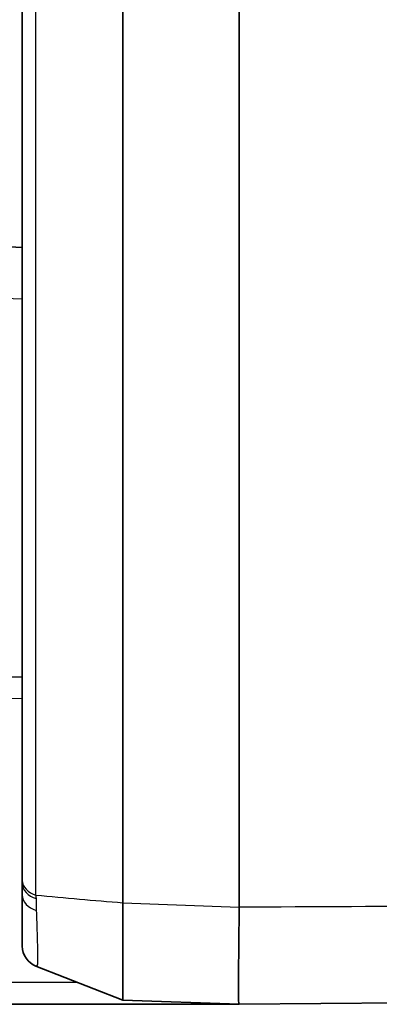
# Model space of a CAD drawing. Units: millimetres. Extents: x 43 to 5793, y 24 to 1850.
# Drawn here: x 1415 to 1427, y 938 to 973 of the extents above; entities that cross this region are included whole.
import ezdxf

# ---------------------------------------------------------------- set-up
doc = ezdxf.new("R2010")
doc.units = ezdxf.units.MM
doc.header["$LTSCALE"] = 3
doc.layers.add('Visible (ISO)', color=7, linetype='Continuous', lineweight=35)
doc.layers.add('Visible Narrow (ISO)', color=7, linetype='Continuous', lineweight=25)

msp = doc.modelspace()

# ---------------------------------------------------------------- linework, layer by layer
at = {"layer": 'Visible (ISO)'}
for p, q in [((1414.609, 983.564), (1414.609, 942.737)), ((1418.163, 941.945), (1418.163, 983.524)), ((1422.273, 981.133), (1422.273, 941.797)), ((1332.989, 968.676), (1414.609, 965.113)), ((1414.609, 942.623), (1414.609, 942.737)), ((1414.609, 942.218), (1414.609, 942.623)), ((1414.609, 940.412), (1414.609, 942.218)), ((1418.163, 941.465), (1418.163, 941.945)), ((1422.273, 941.792), (1422.273, 941.797)), ((1418.163, 940.298), (1418.163, 939.307)), ((1418.163, 938.498), (1415.093, 939.702)), ((1422.273, 938.354), (1418.163, 938.498)), ((1433.297, 938.451), (1422.273, 938.354)), ((1422.273, 938.354), (1332.786, 938.354)), ((1422.273, 938.354), (1422.273, 938.354))]:
    msp.add_line(p, q, dxfattribs=at)
msp.add_arc((1415.371, 940.412), 0.762, 180, 248.5555, dxfattribs=at)
for points, knots in [([(1422.273, 941.792), (1422.262, 940.696), (1422.251, 939.831), (1422.245, 938.656), (1422.247, 938.355), (1422.273, 938.354)], [0, 0, 0, 0, 0.4805149, 0.4805149, 0.9595467, 0.9595467, 0.9595467, 0.9595467]), ([(1418.163, 940.298), (1418.162, 940.47), (1418.161, 940.654), (1418.16, 941.041), (1418.158, 941.246), (1418.163, 941.465)], [0, 0, 0, 0, 0.1007496, 0.1007496, 0.2000631, 0.2000631, 0.2000631, 0.2000631]), ([(1418.163, 938.498), (1418.163, 938.498), (1418.163, 938.498), (1418.162, 938.503), (1418.162, 938.507), (1418.161, 938.52), (1418.161, 938.533), (1418.159, 938.584), (1418.157, 938.635), (1418.156, 938.839), (1418.16, 939.041), (1418.163, 939.307)], [0, 0, 0, 0, 0.0099598, 0.0099598, 0.0164622, 0.0164622, 0.0293978, 0.0293978, 0.0551242, 0.0551242, 0.1066224, 0.1066224, 0.1066224, 0.1066224])]:
    msp.add_open_spline(points, degree=3, knots=knots, dxfattribs=at)
msp.add_open_spline([(1415.092, 939.702), (1415.092, 939.702), (1415.093, 939.702), (1415.093, 939.702)], degree=3, dxfattribs=at)
at = {"layer": 'Visible Narrow (ISO)'}
for p, q in [((1415.093, 942.213), (1415.093, 983.496)), ((1418.163, 941.945), (1422.273, 941.792))]:
    msp.add_line(p, q, dxfattribs=at)
for centre, major_axis, ratio, start_param, end_param in [((967.661, 981.944), (-6028.117, 261.099), 0.000115, 4.638182, 4.651768), ((1415.371, 942.737), (-0.762, 0), 0.738649, 6.283184, 7.480146), ((1415.371, 942.623), (-0.762, 0), 0.7418, 0, 1.198529), ((1415.371, 942.218), (-0.762, 0), 0.76084, 0, 1.209002)]:
    msp.add_ellipse(centre, major_axis=major_axis, ratio=ratio, start_param=start_param, end_param=end_param, dxfattribs=at)
for points in [[(1326.545, 950.278), (1355.899, 950.161), (1385.254, 950.045), (1414.609, 949.93)], [(1414.609, 949.158), (1385.332, 949.271), (1356.056, 949.384), (1326.779, 949.498)], [(1415.093, 942.213), (1415.093, 942.213), (1415.093, 942.213), (1415.093, 942.213)], [(1415.093, 942.213), (1415.093, 942.174), (1415.094, 942.135), (1415.094, 942.097)], [(1422.273, 941.797), (1424.915, 941.81), (1427.557, 941.822), (1430.199, 941.835)]]:
    msp.add_open_spline(points, degree=3, dxfattribs=at)
for points, knots in [([(1415.093, 942.213), (1415.605, 942.167), (1416.117, 942.12), (1417.14, 942.03), (1417.651, 941.987), (1418.163, 941.945)], [0.000438287, 0.000438287, 0.000438287, 0.000438287, 0.002147855, 0.002147855, 0.003857422, 0.003857422, 0.003857422, 0.003857422]), ([(1415.094, 942.097), (1415.094, 942.028), (1415.095, 941.959), (1415.096, 941.891), (1415.096, 941.847), (1415.097, 941.804), (1415.098, 941.76), (1415.098, 941.76)], [0, 0, 0, 0, 0.0003070686, 0.0003070686, 0.0003070686, 0.0005029604, 0.0005030204, 0.0005030204, 0.0005030204, 0.0005030204]), ([(1415.098, 941.76), (1415.098, 941.76), (1415.098, 941.76), (1415.098, 941.76), (1415.099, 941.746), (1415.099, 941.732), (1415.1, 941.718), (1415.1, 941.704), (1415.101, 941.69), (1415.101, 941.676)], [-0.00000006, -0.00000006, -0.00000006, -0.00000006, 0.0000001887, 0.0000001887, 0.0000001887, 0.0000636037, 0.0000636037, 0.0000636037, 0.0001272073, 0.0001272073, 0.0001272073, 0.0001272073]), ([(1415.101, 941.676), (1415.113, 941.375), (1415.123, 941.106), (1415.138, 940.634), (1415.143, 940.432), (1415.149, 940.103), (1415.149, 939.974), (1415.145, 939.792), (1415.141, 939.739), (1415.135, 939.726)], [0, 0, 0, 0, 0.001370716, 0.001370716, 0.002741432, 0.002741432, 0.004112148, 0.004112148, 0.005482864, 0.005482864, 0.005482864, 0.005482864]), ([(1415.135, 939.726), (1415.134, 939.726), (1415.133, 939.725), (1415.131, 939.724), (1415.126, 939.721), (1415.121, 939.719), (1415.117, 939.717), (1415.1, 939.708), (1415.092, 939.703), (1415.092, 939.702)], [-0.00000006, -0.00000006, -0.00000006, -0.00000006, 0.000091446, 0.000091446, 0.000091446, 0.000554638, 0.000554638, 0.000554638, 0.002361877, 0.002361877, 0.002361877, 0.002361877]), ([(1332.494, 939.097), (1334.318, 939.097), (1336.143, 939.098), (1337.967, 939.099), (1346.432, 939.103), (1354.898, 939.106), (1363.364, 939.11), (1381.091, 939.118), (1398.818, 939.125), (1416.545, 939.133)], [0.00087733, 0.00087733, 0.00087733, 0.00087733, 0.00635, 0.00635, 0.00635, 0.03175, 0.03175, 0.03175, 0.08493573, 0.08493573, 0.08493573, 0.08493573])]:
    msp.add_open_spline(points, degree=3, knots=knots, dxfattribs=at)

doc.saveas('drawing.dxf')
